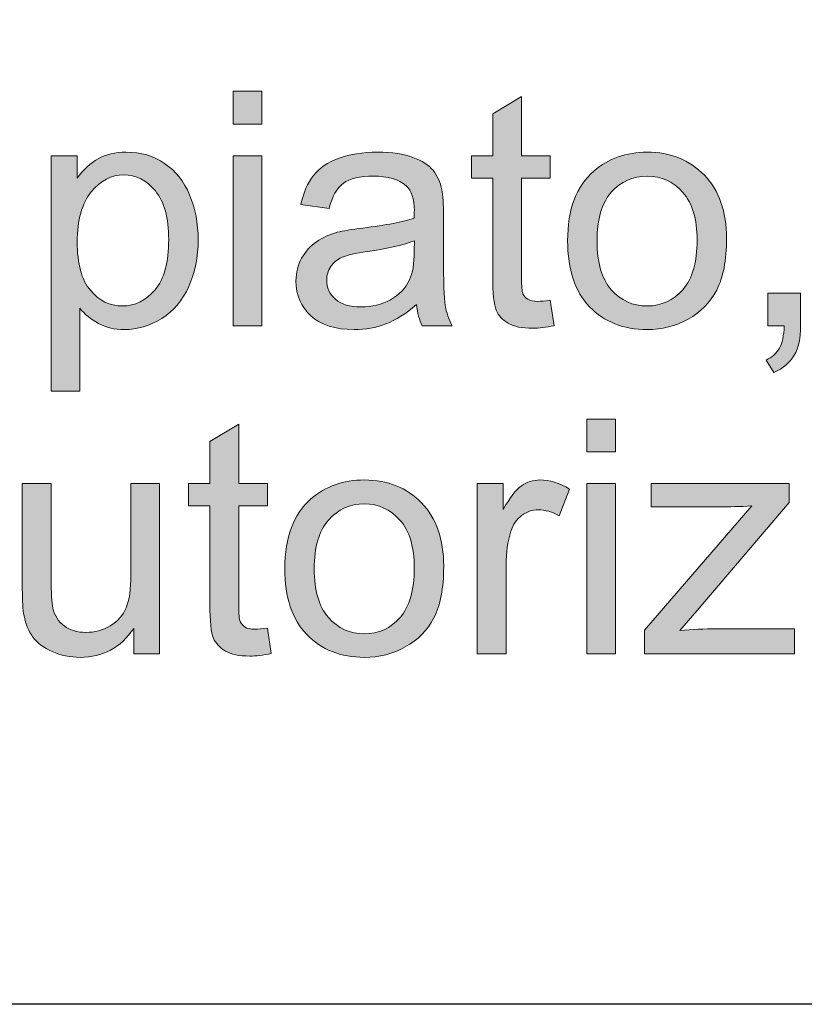
# Model space of a CAD drawing. Units: inches. Extents: x 1 to 29.5, y 1.1 to 20.1.
# Drawn here: x 21.7 to 22.2, y 1.1 to 1.7 of the extents above; entities that cross this region are included whole.
import ezdxf

# ---------------------------------------------------------------- set-up
doc = ezdxf.new("R2010")
doc.units = ezdxf.units.IN
doc.header["$MEASUREMENT"] = 0
doc.layers.add('Livello 1', color=7, linetype='Continuous')

msp = doc.modelspace()

# ---------------------------------------------------------------- hatches: boundary and pattern name
at = {"layer": 'Livello 1', "true_color": 0x1a171b}
h = msp.add_hatch(color=179, dxfattribs=at)
h.paths.add_polyline_path([(21.8237, 1.49045), (21.8237, 1.60032), (21.84226, 1.60032), (21.84226, 1.49045)])
h.paths.add_polyline_path([(21.8237, 1.62085), (21.8237, 1.642), (21.84226, 1.642), (21.84226, 1.62085)])
h = msp.add_hatch(color=179, dxfattribs=at)
edge = h.paths.add_edge_path()
edge.add_spline(control_points=[(22.02844, 1.50706), (22.02844, 1.50706), (22.03099, 1.49062), (22.03099, 1.49062), (22.02575, 1.48952), (22.0211, 1.48897), (22.017, 1.48897), (22.01028, 1.48897), (22.00508, 1.49004), (22.00136, 1.49221), (21.99767, 1.49435), (21.99509, 1.49714), (21.99357, 1.50062), (21.99206, 1.50413), (21.9913, 1.51147), (21.9913, 1.52263), (21.9913, 1.52263), (21.9913, 1.58592), (21.9913, 1.58592), (21.9913, 1.58592), (21.97759, 1.58592), (21.97759, 1.58592), (21.97759, 1.58592), (21.97759, 1.60032), (21.97759, 1.60032), (21.97759, 1.60032), (21.9913, 1.60032), (21.9913, 1.60032), (21.9913, 1.60032), (21.9913, 1.6275), (21.9913, 1.6275), (21.9913, 1.6275), (22.00987, 1.63866), (22.00987, 1.63866), (22.00987, 1.63866), (22.00987, 1.60032), (22.00987, 1.60032), (22.00987, 1.60032), (22.02844, 1.60032), (22.02844, 1.60032), (22.02844, 1.60032), (22.02844, 1.58592), (22.02844, 1.58592), (22.02844, 1.58592), (22.00987, 1.58592), (22.00987, 1.58592), (22.00987, 1.58592), (22.00987, 1.52156), (22.00987, 1.52156), (22.00987, 1.51626), (22.01018, 1.51281), (22.01083, 1.5113), (22.01149, 1.50978), (22.01256, 1.50857), (22.01404, 1.50768), (22.01548, 1.50678), (22.01762, 1.50633), (22.02034, 1.50633), (22.02237, 1.50633), (22.0251, 1.50658), (22.02844, 1.50706)], knot_values=[0, 0, 0, 0, 1, 1, 1, 2, 2, 2, 3, 3, 3, 4, 4, 4, 5, 5, 5, 6, 6, 6, 7, 7, 7, 8, 8, 8, 9, 9, 9, 10, 10, 10, 11, 11, 11, 12, 12, 12, 13, 13, 13, 14, 14, 14, 15, 15, 15, 16, 16, 16, 17, 17, 17, 18, 18, 18, 19, 19, 19, 20, 20, 20, 20], degree=3, periodic=1)
h = msp.add_hatch(color=179, dxfattribs=at)
edge = h.paths.add_edge_path()
edge.add_spline(control_points=[(21.72313, 1.54471), (21.72313, 1.53062), (21.72596, 1.52022), (21.73164, 1.5135), (21.73733, 1.50675), (21.74422, 1.50337), (21.75228, 1.50337), (21.76051, 1.50337), (21.76754, 1.50685), (21.7734, 1.51384), (21.77925, 1.5208), (21.78218, 1.53162), (21.78218, 1.54626), (21.78218, 1.56022), (21.77932, 1.57069), (21.7736, 1.57761), (21.76788, 1.58457), (21.76106, 1.58805), (21.75311, 1.58805), (21.74525, 1.58805), (21.73826, 1.58433), (21.73219, 1.57696), (21.72616, 1.56955), (21.72313, 1.55884), (21.72313, 1.54471)], knot_values=[0, 0, 0, 0, 1, 1, 1, 2, 2, 2, 3, 3, 3, 4, 4, 4, 5, 5, 5, 6, 6, 6, 7, 7, 7, 8, 8, 8, 8], degree=3, periodic=1)
edge = h.paths.add_edge_path()
edge.add_spline(control_points=[(21.70625, 1.44835), (21.70625, 1.44835), (21.70625, 1.60032), (21.70625, 1.60032), (21.70625, 1.60032), (21.72313, 1.60032), (21.72313, 1.60032), (21.72313, 1.60032), (21.72313, 1.58588), (21.72313, 1.58588), (21.72709, 1.59146), (21.73161, 1.59567), (21.7366, 1.59846), (21.7416, 1.60125), (21.7477, 1.60266), (21.75483, 1.60266), (21.76416, 1.60266), (21.7724, 1.60025), (21.77956, 1.59542), (21.78669, 1.5906), (21.7921, 1.58381), (21.79572, 1.57506), (21.79937, 1.56628), (21.8012, 1.55667), (21.8012, 1.54623), (21.8012, 1.535), (21.79917, 1.5249), (21.79517, 1.51595), (21.79114, 1.50695), (21.78532, 1.5001), (21.77767, 1.49531), (21.77002, 1.49052), (21.76196, 1.48814), (21.75352, 1.48814), (21.74735, 1.48814), (21.74181, 1.48945), (21.73691, 1.49204), (21.73199, 1.49466), (21.72796, 1.49796), (21.72479, 1.50192), (21.72479, 1.50192), (21.72479, 1.44835), (21.72479, 1.44835), (21.72479, 1.44835), (21.70625, 1.44835), (21.70625, 1.44835)], knot_values=[0, 0, 0, 0, 1, 1, 1, 2, 2, 2, 3, 3, 3, 4, 4, 4, 5, 5, 5, 6, 6, 6, 7, 7, 7, 8, 8, 8, 9, 9, 9, 10, 10, 10, 11, 11, 11, 12, 12, 12, 13, 13, 13, 14, 14, 14, 15, 15, 15, 15], degree=3, periodic=1)
h = msp.add_hatch(color=179, dxfattribs=at)
edge = h.paths.add_edge_path()
edge.add_spline(control_points=[(21.94073, 1.54551), (21.93397, 1.54275), (21.92384, 1.54044), (21.91034, 1.53851), (21.90269, 1.53741), (21.89728, 1.53617), (21.89411, 1.53479), (21.89094, 1.53345), (21.8885, 1.53141), (21.88677, 1.5288), (21.88505, 1.52614), (21.88416, 1.52322), (21.88416, 1.52001), (21.88416, 1.51509), (21.88605, 1.51095), (21.88981, 1.50768), (21.89356, 1.50437), (21.89904, 1.50275), (21.90627, 1.50275), (21.91341, 1.50275), (21.91978, 1.5043), (21.92536, 1.5074), (21.93094, 1.51054), (21.93501, 1.51481), (21.93762, 1.52022), (21.93962, 1.52439), (21.94062, 1.53055), (21.94062, 1.53872), (21.94062, 1.53872), (21.94073, 1.54551), (21.94073, 1.54551)], knot_values=[0, 0, 0, 0, 1, 1, 1, 2, 2, 2, 3, 3, 3, 4, 4, 4, 5, 5, 5, 6, 6, 6, 7, 7, 7, 8, 8, 8, 9, 9, 9, 10, 10, 10, 10], degree=3, periodic=1)
edge = h.paths.add_edge_path()
edge.add_spline(control_points=[(21.94221, 1.50423), (21.93528, 1.49834), (21.92867, 1.49421), (21.92229, 1.49176), (21.91592, 1.48935), (21.9091, 1.48814), (21.9018, 1.48814), (21.88977, 1.48814), (21.8805, 1.49107), (21.87403, 1.49696), (21.86759, 1.50282), (21.86435, 1.51033), (21.86435, 1.51949), (21.86435, 1.52483), (21.86555, 1.52973), (21.868, 1.53417), (21.87045, 1.53862), (21.87365, 1.54216), (21.87761, 1.54485), (21.88157, 1.54754), (21.88602, 1.54954), (21.89098, 1.55091), (21.89463, 1.55188), (21.90014, 1.55281), (21.90748, 1.5537), (21.9225, 1.5555), (21.93352, 1.55763), (21.94062, 1.56011), (21.94069, 1.56263), (21.94073, 1.56425), (21.94073, 1.56494), (21.94073, 1.57248), (21.93897, 1.57782), (21.93545, 1.58092), (21.9307, 1.58509), (21.92364, 1.58719), (21.91427, 1.58719), (21.90552, 1.58719), (21.89907, 1.58564), (21.89491, 1.58257), (21.89074, 1.57951), (21.88767, 1.57407), (21.88567, 1.56624), (21.88567, 1.56624), (21.86752, 1.56879), (21.86752, 1.56879), (21.86917, 1.57658), (21.87189, 1.58288), (21.87568, 1.58767), (21.87947, 1.59246), (21.88495, 1.59618), (21.89211, 1.59877), (21.89928, 1.60135), (21.90758, 1.60266), (21.91702, 1.60266), (21.92639, 1.60266), (21.93401, 1.60156), (21.93986, 1.59932), (21.94572, 1.59711), (21.95003, 1.59436), (21.95278, 1.59098), (21.95554, 1.58764), (21.95747, 1.5834), (21.95857, 1.5783), (21.95919, 1.57513), (21.9595, 1.56941), (21.9595, 1.56118), (21.9595, 1.56118), (21.9595, 1.53648), (21.9595, 1.53648), (21.9595, 1.51925), (21.95988, 1.50833), (21.96064, 1.50372), (21.96143, 1.4991), (21.96295, 1.49469), (21.96519, 1.49045), (21.96519, 1.49045), (21.94579, 1.49045), (21.94579, 1.49045), (21.94393, 1.49438), (21.94272, 1.49896), (21.94221, 1.50423)], knot_values=[0, 0, 0, 0, 1, 1, 1, 2, 2, 2, 3, 3, 3, 4, 4, 4, 5, 5, 5, 6, 6, 6, 7, 7, 7, 8, 8, 8, 9, 9, 9, 10, 10, 10, 11, 11, 11, 12, 12, 12, 13, 13, 13, 14, 14, 14, 15, 15, 15, 16, 16, 16, 17, 17, 17, 18, 18, 18, 19, 19, 19, 20, 20, 20, 21, 21, 21, 22, 22, 22, 23, 23, 23, 24, 24, 24, 25, 25, 25, 26, 26, 26, 27, 27, 27, 27], degree=3, periodic=1)
h = msp.add_hatch(color=179, dxfattribs=at)
edge = h.paths.add_edge_path()
edge.add_spline(control_points=[(22.05865, 1.54533), (22.05865, 1.53131), (22.06172, 1.5208), (22.06785, 1.51384), (22.07398, 1.50685), (22.0817, 1.50337), (22.091, 1.50337), (22.10023, 1.50337), (22.10788, 1.50689), (22.11401, 1.51388), (22.12015, 1.52091), (22.12321, 1.53159), (22.12321, 1.54595), (22.12321, 1.55949), (22.12015, 1.56976), (22.11398, 1.57672), (22.10781, 1.58371), (22.10016, 1.58719), (22.091, 1.58719), (22.0817, 1.58719), (22.07398, 1.58371), (22.06785, 1.57679), (22.06172, 1.56983), (22.05865, 1.55935), (22.05865, 1.54533)], knot_values=[0, 0, 0, 0, 1, 1, 1, 2, 2, 2, 3, 3, 3, 4, 4, 4, 5, 5, 5, 6, 6, 6, 7, 7, 7, 8, 8, 8, 8], degree=3, periodic=1)
edge = h.paths.add_edge_path()
edge.add_spline(control_points=[(22.03967, 1.5454), (22.03967, 1.56569), (22.04532, 1.58071), (22.05655, 1.59046), (22.06599, 1.59859), (22.07746, 1.60266), (22.091, 1.60266), (22.10602, 1.60266), (22.11835, 1.5977), (22.1279, 1.58785), (22.13744, 1.57799), (22.14219, 1.56435), (22.14219, 1.54692), (22.14219, 1.53283), (22.14009, 1.52173), (22.13586, 1.51367), (22.13165, 1.50558), (22.12552, 1.49931), (22.11742, 1.49483), (22.10936, 1.49038), (22.10054, 1.48814), (22.091, 1.48814), (22.07567, 1.48814), (22.0633, 1.49304), (22.05383, 1.50289), (22.04439, 1.51271), (22.03967, 1.5269), (22.03967, 1.5454)], knot_values=[0, 0, 0, 0, 1, 1, 1, 2, 2, 2, 3, 3, 3, 4, 4, 4, 5, 5, 5, 6, 6, 6, 7, 7, 7, 8, 8, 8, 9, 9, 9, 9], degree=3, periodic=1)
h = msp.add_hatch(color=179, dxfattribs=at)
edge = h.paths.add_edge_path()
edge.add_spline(control_points=[(22.16893, 1.49045), (22.16893, 1.49045), (22.16893, 1.51164), (22.16893, 1.51164), (22.16893, 1.51164), (22.19005, 1.51164), (22.19005, 1.51164), (22.19005, 1.51164), (22.19005, 1.49045), (22.19005, 1.49045), (22.19005, 1.48267), (22.18867, 1.47636), (22.18591, 1.47154), (22.18312, 1.46675), (22.17875, 1.46303), (22.17275, 1.46041), (22.17275, 1.46041), (22.16769, 1.46844), (22.16769, 1.46844), (22.17162, 1.47016), (22.17451, 1.47271), (22.17637, 1.47605), (22.1782, 1.47939), (22.17923, 1.48418), (22.17944, 1.49045), (22.17944, 1.49045), (22.16893, 1.49045), (22.16893, 1.49045)], knot_values=[0, 0, 0, 0, 1, 1, 1, 2, 2, 2, 3, 3, 3, 4, 4, 4, 5, 5, 5, 6, 6, 6, 7, 7, 7, 8, 8, 8, 9, 9, 9, 9], degree=3, periodic=1)
h = msp.add_hatch(color=179, dxfattribs=at)
edge = h.paths.add_edge_path()
edge.add_spline(control_points=[(21.84592, 1.29539), (21.84592, 1.29539), (21.84843, 1.27896), (21.84843, 1.27896), (21.84323, 1.27786), (21.83858, 1.2773), (21.83448, 1.2773), (21.82773, 1.2773), (21.82256, 1.27837), (21.81884, 1.28054), (21.81515, 1.28268), (21.81253, 1.28547), (21.81102, 1.28895), (21.80954, 1.29246), (21.80878, 1.2998), (21.80878, 1.31096), (21.80878, 1.31096), (21.80878, 1.37425), (21.80878, 1.37425), (21.80878, 1.37425), (21.79507, 1.37425), (21.79507, 1.37425), (21.79507, 1.37425), (21.79507, 1.38865), (21.79507, 1.38865), (21.79507, 1.38865), (21.80878, 1.38865), (21.80878, 1.38865), (21.80878, 1.38865), (21.80878, 1.41583), (21.80878, 1.41583), (21.80878, 1.41583), (21.82735, 1.42699), (21.82735, 1.42699), (21.82735, 1.42699), (21.82735, 1.38865), (21.82735, 1.38865), (21.82735, 1.38865), (21.84592, 1.38865), (21.84592, 1.38865), (21.84592, 1.38865), (21.84592, 1.37425), (21.84592, 1.37425), (21.84592, 1.37425), (21.82735, 1.37425), (21.82735, 1.37425), (21.82735, 1.37425), (21.82735, 1.3099), (21.82735, 1.3099), (21.82735, 1.30459), (21.82766, 1.30114), (21.82831, 1.29963), (21.82897, 1.29811), (21.83, 1.29691), (21.83148, 1.29601), (21.83296, 1.29512), (21.83506, 1.29467), (21.83779, 1.29467), (21.83985, 1.29467), (21.84254, 1.29491), (21.84592, 1.29539)], knot_values=[0, 0, 0, 0, 1, 1, 1, 2, 2, 2, 3, 3, 3, 4, 4, 4, 5, 5, 5, 6, 6, 6, 7, 7, 7, 8, 8, 8, 9, 9, 9, 10, 10, 10, 11, 11, 11, 12, 12, 12, 13, 13, 13, 14, 14, 14, 15, 15, 15, 16, 16, 16, 17, 17, 17, 18, 18, 18, 19, 19, 19, 20, 20, 20, 20], degree=3, periodic=1)
h = msp.add_hatch(color=179, dxfattribs=at)
h.paths.add_polyline_path([(22.05207, 1.27879), (22.05207, 1.38865), (22.07064, 1.38865), (22.07064, 1.27879)])
h.paths.add_polyline_path([(22.05207, 1.40918), (22.05207, 1.43034), (22.07064, 1.43034), (22.07064, 1.40918)])
h = msp.add_hatch(color=179, dxfattribs=at)
edge = h.paths.add_edge_path()
edge.add_spline(control_points=[(21.75965, 1.27879), (21.75965, 1.27879), (21.75965, 1.29515), (21.75965, 1.29515), (21.75118, 1.28268), (21.7396, 1.27648), (21.72503, 1.27648), (21.71859, 1.27648), (21.71256, 1.27772), (21.70698, 1.2802), (21.70139, 1.28268), (21.69726, 1.28578), (21.69454, 1.28953), (21.69185, 1.29329), (21.68992, 1.29787), (21.68882, 1.30331), (21.68806, 1.30697), (21.68772, 1.31275), (21.68772, 1.32068), (21.68772, 1.32068), (21.68772, 1.38865), (21.68772, 1.38865), (21.68772, 1.38865), (21.70629, 1.38865), (21.70629, 1.38865), (21.70629, 1.38865), (21.70629, 1.32784), (21.70629, 1.32784), (21.70629, 1.31816), (21.70667, 1.31162), (21.70742, 1.30824), (21.70856, 1.30335), (21.71104, 1.29953), (21.7148, 1.29673), (21.71859, 1.29394), (21.72324, 1.29257), (21.72878, 1.29257), (21.73433, 1.29257), (21.73953, 1.29398), (21.74439, 1.29684), (21.74925, 1.2997), (21.75269, 1.30359), (21.75472, 1.30852), (21.75676, 1.31341), (21.75776, 1.32057), (21.75776, 1.32991), (21.75776, 1.32991), (21.75776, 1.38865), (21.75776, 1.38865), (21.75776, 1.38865), (21.77633, 1.38865), (21.77633, 1.38865), (21.77633, 1.38865), (21.77633, 1.27879), (21.77633, 1.27879), (21.77633, 1.27879), (21.75965, 1.27879), (21.75965, 1.27879)], knot_values=[0, 0, 0, 0, 1, 1, 1, 2, 2, 2, 3, 3, 3, 4, 4, 4, 5, 5, 5, 6, 6, 6, 7, 7, 7, 8, 8, 8, 9, 9, 9, 10, 10, 10, 11, 11, 11, 12, 12, 12, 13, 13, 13, 14, 14, 14, 15, 15, 15, 16, 16, 16, 17, 17, 17, 18, 18, 18, 19, 19, 19, 19], degree=3, periodic=1)
h = msp.add_hatch(color=179, dxfattribs=at)
edge = h.paths.add_edge_path()
edge.add_spline(control_points=[(21.87613, 1.33367), (21.87613, 1.31964), (21.8792, 1.30914), (21.88533, 1.30218), (21.89146, 1.29518), (21.89918, 1.2917), (21.90848, 1.2917), (21.91771, 1.2917), (21.92536, 1.29522), (21.93149, 1.30221), (21.93762, 1.30924), (21.94069, 1.31992), (21.94069, 1.33429), (21.94069, 1.34783), (21.93762, 1.35809), (21.93146, 1.36505), (21.92529, 1.37204), (21.91764, 1.37552), (21.90848, 1.37552), (21.89918, 1.37552), (21.89146, 1.37204), (21.88533, 1.36512), (21.8792, 1.35816), (21.87613, 1.34769), (21.87613, 1.33367)], knot_values=[0, 0, 0, 0, 1, 1, 1, 2, 2, 2, 3, 3, 3, 4, 4, 4, 5, 5, 5, 6, 6, 6, 7, 7, 7, 8, 8, 8, 8], degree=3, periodic=1)
edge = h.paths.add_edge_path()
edge.add_spline(control_points=[(21.85715, 1.33374), (21.85715, 1.35403), (21.8628, 1.36905), (21.87403, 1.3788), (21.88347, 1.38693), (21.89494, 1.39099), (21.90848, 1.39099), (21.9235, 1.39099), (21.93583, 1.38603), (21.94538, 1.37618), (21.95492, 1.36633), (21.95967, 1.35268), (21.95967, 1.33525), (21.95967, 1.32116), (21.95757, 1.31007), (21.95333, 1.30201), (21.94913, 1.29391), (21.94296, 1.28764), (21.9349, 1.28316), (21.92684, 1.27872), (21.91802, 1.27648), (21.90848, 1.27648), (21.89315, 1.27648), (21.88078, 1.28137), (21.87131, 1.29122), (21.86187, 1.30104), (21.85715, 1.31523), (21.85715, 1.33374)], knot_values=[0, 0, 0, 0, 1, 1, 1, 2, 2, 2, 3, 3, 3, 4, 4, 4, 5, 5, 5, 6, 6, 6, 7, 7, 7, 8, 8, 8, 9, 9, 9, 9], degree=3, periodic=1)
h = msp.add_hatch(color=179, dxfattribs=at)
edge = h.paths.add_edge_path()
edge.add_spline(control_points=[(21.98138, 1.27879), (21.98138, 1.27879), (21.98138, 1.38865), (21.98138, 1.38865), (21.98138, 1.38865), (21.99805, 1.38865), (21.99805, 1.38865), (21.99805, 1.38865), (21.99805, 1.37184), (21.99805, 1.37184), (22.00232, 1.37962), (22.00625, 1.38476), (22.00983, 1.38724), (22.01349, 1.38975), (22.01745, 1.39099), (22.02179, 1.39099), (22.02802, 1.39099), (22.0344, 1.38903), (22.04087, 1.3851), (22.04087, 1.3851), (22.03426, 1.36791), (22.03426, 1.36791), (22.02975, 1.37046), (22.02523, 1.3717), (22.02075, 1.3717), (22.01672, 1.3717), (22.01311, 1.37049), (22.0099, 1.36805), (22.0067, 1.3656), (22.00439, 1.36223), (22.00301, 1.35789), (22.00098, 1.35127), (21.99995, 1.34404), (21.99995, 1.33622), (21.99995, 1.33622), (21.99995, 1.27879), (21.99995, 1.27879), (21.99995, 1.27879), (21.98138, 1.27879), (21.98138, 1.27879)], knot_values=[0, 0, 0, 0, 1, 1, 1, 2, 2, 2, 3, 3, 3, 4, 4, 4, 5, 5, 5, 6, 6, 6, 7, 7, 7, 8, 8, 8, 9, 9, 9, 10, 10, 10, 11, 11, 11, 12, 12, 12, 13, 13, 13, 13], degree=3, periodic=1)
h = msp.add_hatch(color=179, dxfattribs=at)
edge = h.paths.add_edge_path()
edge.add_spline(control_points=[(22.08924, 1.27879), (22.08924, 1.27879), (22.08924, 1.29394), (22.08924, 1.29394), (22.08924, 1.29394), (22.15859, 1.37425), (22.15859, 1.37425), (22.15074, 1.37384), (22.14381, 1.37363), (22.13778, 1.37363), (22.13778, 1.37363), (22.09348, 1.37363), (22.09348, 1.37363), (22.09348, 1.37363), (22.09348, 1.38865), (22.09348, 1.38865), (22.09348, 1.38865), (22.18271, 1.38865), (22.18271, 1.38865), (22.18271, 1.38865), (22.18271, 1.37642), (22.18271, 1.37642), (22.18271, 1.37642), (22.12335, 1.30676), (22.12335, 1.30676), (22.12335, 1.30676), (22.11202, 1.29384), (22.11202, 1.29384), (22.12032, 1.29453), (22.12814, 1.29487), (22.13544, 1.29487), (22.13544, 1.29487), (22.18609, 1.29487), (22.18609, 1.29487), (22.18609, 1.29487), (22.18609, 1.27879), (22.18609, 1.27879), (22.18609, 1.27879), (22.08924, 1.27879), (22.08924, 1.27879)], knot_values=[0, 0, 0, 0, 1, 1, 1, 2, 2, 2, 3, 3, 3, 4, 4, 4, 5, 5, 5, 6, 6, 6, 7, 7, 7, 8, 8, 8, 9, 9, 9, 10, 10, 10, 11, 11, 11, 12, 12, 12, 13, 13, 13, 13], degree=3, periodic=1)

# ---------------------------------------------------------------- linework, layer by layer
at = {"layer": 'Livello 1', "lineweight": 0}
for points in [[(0.96981, 20.05283), (28.66983, 20.05283), (28.66983, 1.05282), (0.96981, 1.05282), (0.96981, 20.05283)], [(21.8237, 1.62085), (21.8237, 1.642), (21.84226, 1.642), (21.84226, 1.62085), (21.8237, 1.62085)], [(21.8237, 1.49045), (21.8237, 1.60032), (21.84226, 1.60032), (21.84226, 1.49045), (21.8237, 1.49045)], [(22.05207, 1.40918), (22.05207, 1.43034), (22.07064, 1.43034), (22.07064, 1.40918), (22.05207, 1.40918)], [(22.05207, 1.27879), (22.05207, 1.38865), (22.07064, 1.38865), (22.07064, 1.27879), (22.05207, 1.27879)]]:
    msp.add_lwpolyline(points, dxfattribs=at)
at = {"layer": 'Livello 1', "color": 179, "lineweight": 9, "true_color": 0x1a171b}
msp.add_lwpolyline([(18.06995, 3.55035), (28.66983, 3.55035), (28.66983, 1.05244), (18.06995, 1.05244), (18.06995, 3.55035)], dxfattribs=at)
at = {"layer": 'Livello 1', "lineweight": 0}
for points, knots in [([(22.02844, 1.50706), (22.02844, 1.50706), (22.03099, 1.49062), (22.03099, 1.49062), (22.02575, 1.48952), (22.0211, 1.48897), (22.017, 1.48897), (22.01028, 1.48897), (22.00508, 1.49004), (22.00136, 1.49221), (21.99767, 1.49435), (21.99509, 1.49714), (21.99357, 1.50062), (21.99206, 1.50413), (21.9913, 1.51147), (21.9913, 1.52263), (21.9913, 1.52263), (21.9913, 1.58592), (21.9913, 1.58592), (21.9913, 1.58592), (21.97759, 1.58592), (21.97759, 1.58592), (21.97759, 1.58592), (21.97759, 1.60032), (21.97759, 1.60032), (21.97759, 1.60032), (21.9913, 1.60032), (21.9913, 1.60032), (21.9913, 1.60032), (21.9913, 1.6275), (21.9913, 1.6275), (21.9913, 1.6275), (22.00987, 1.63866), (22.00987, 1.63866), (22.00987, 1.63866), (22.00987, 1.60032), (22.00987, 1.60032), (22.00987, 1.60032), (22.02844, 1.60032), (22.02844, 1.60032), (22.02844, 1.60032), (22.02844, 1.58592), (22.02844, 1.58592), (22.02844, 1.58592), (22.00987, 1.58592), (22.00987, 1.58592), (22.00987, 1.58592), (22.00987, 1.52156), (22.00987, 1.52156), (22.00987, 1.51626), (22.01018, 1.51281), (22.01083, 1.5113), (22.01149, 1.50978), (22.01256, 1.50857), (22.01404, 1.50768), (22.01548, 1.50678), (22.01762, 1.50633), (22.02034, 1.50633), (22.02237, 1.50633), (22.0251, 1.50658), (22.02844, 1.50706)], [0, 0, 0, 0, 1, 1, 1, 2, 2, 2, 3, 3, 3, 4, 4, 4, 5, 5, 5, 6, 6, 6, 7, 7, 7, 8, 8, 8, 9, 9, 9, 10, 10, 10, 11, 11, 11, 12, 12, 12, 13, 13, 13, 14, 14, 14, 15, 15, 15, 16, 16, 16, 17, 17, 17, 18, 18, 18, 19, 19, 19, 20, 20, 20, 20]), ([(21.70625, 1.44835), (21.70625, 1.44835), (21.70625, 1.60032), (21.70625, 1.60032), (21.70625, 1.60032), (21.72313, 1.60032), (21.72313, 1.60032), (21.72313, 1.60032), (21.72313, 1.58588), (21.72313, 1.58588), (21.72709, 1.59146), (21.73161, 1.59567), (21.7366, 1.59846), (21.7416, 1.60125), (21.7477, 1.60266), (21.75483, 1.60266), (21.76416, 1.60266), (21.7724, 1.60025), (21.77956, 1.59542), (21.78669, 1.5906), (21.7921, 1.58381), (21.79572, 1.57506), (21.79937, 1.56628), (21.8012, 1.55667), (21.8012, 1.54623), (21.8012, 1.535), (21.79917, 1.5249), (21.79517, 1.51595), (21.79114, 1.50695), (21.78532, 1.5001), (21.77767, 1.49531), (21.77002, 1.49052), (21.76196, 1.48814), (21.75352, 1.48814), (21.74735, 1.48814), (21.74181, 1.48945), (21.73691, 1.49204), (21.73199, 1.49466), (21.72796, 1.49796), (21.72479, 1.50192), (21.72479, 1.50192), (21.72479, 1.44835), (21.72479, 1.44835), (21.72479, 1.44835), (21.70625, 1.44835), (21.70625, 1.44835)], [0, 0, 0, 0, 1, 1, 1, 2, 2, 2, 3, 3, 3, 4, 4, 4, 5, 5, 5, 6, 6, 6, 7, 7, 7, 8, 8, 8, 9, 9, 9, 10, 10, 10, 11, 11, 11, 12, 12, 12, 13, 13, 13, 14, 14, 14, 15, 15, 15, 15]), ([(21.94221, 1.50423), (21.93528, 1.49834), (21.92867, 1.49421), (21.92229, 1.49176), (21.91592, 1.48935), (21.9091, 1.48814), (21.9018, 1.48814), (21.88977, 1.48814), (21.8805, 1.49107), (21.87403, 1.49696), (21.86759, 1.50282), (21.86435, 1.51033), (21.86435, 1.51949), (21.86435, 1.52483), (21.86555, 1.52973), (21.868, 1.53417), (21.87045, 1.53862), (21.87365, 1.54216), (21.87761, 1.54485), (21.88157, 1.54754), (21.88602, 1.54954), (21.89098, 1.55091), (21.89463, 1.55188), (21.90014, 1.55281), (21.90748, 1.5537), (21.9225, 1.5555), (21.93352, 1.55763), (21.94062, 1.56011), (21.94069, 1.56263), (21.94073, 1.56425), (21.94073, 1.56494), (21.94073, 1.57248), (21.93897, 1.57782), (21.93545, 1.58092), (21.9307, 1.58509), (21.92364, 1.58719), (21.91427, 1.58719), (21.90552, 1.58719), (21.89907, 1.58564), (21.89491, 1.58257), (21.89074, 1.57951), (21.88767, 1.57407), (21.88567, 1.56624), (21.88567, 1.56624), (21.86752, 1.56879), (21.86752, 1.56879), (21.86917, 1.57658), (21.87189, 1.58288), (21.87568, 1.58767), (21.87947, 1.59246), (21.88495, 1.59618), (21.89211, 1.59877), (21.89928, 1.60135), (21.90758, 1.60266), (21.91702, 1.60266), (21.92639, 1.60266), (21.93401, 1.60156), (21.93986, 1.59932), (21.94572, 1.59711), (21.95003, 1.59436), (21.95278, 1.59098), (21.95554, 1.58764), (21.95747, 1.5834), (21.95857, 1.5783), (21.95919, 1.57513), (21.9595, 1.56941), (21.9595, 1.56118), (21.9595, 1.56118), (21.9595, 1.53648), (21.9595, 1.53648), (21.9595, 1.51925), (21.95988, 1.50833), (21.96064, 1.50372), (21.96143, 1.4991), (21.96295, 1.49469), (21.96519, 1.49045), (21.96519, 1.49045), (21.94579, 1.49045), (21.94579, 1.49045), (21.94393, 1.49438), (21.94272, 1.49896), (21.94221, 1.50423)], [0, 0, 0, 0, 1, 1, 1, 2, 2, 2, 3, 3, 3, 4, 4, 4, 5, 5, 5, 6, 6, 6, 7, 7, 7, 8, 8, 8, 9, 9, 9, 10, 10, 10, 11, 11, 11, 12, 12, 12, 13, 13, 13, 14, 14, 14, 15, 15, 15, 16, 16, 16, 17, 17, 17, 18, 18, 18, 19, 19, 19, 20, 20, 20, 21, 21, 21, 22, 22, 22, 23, 23, 23, 24, 24, 24, 25, 25, 25, 26, 26, 26, 27, 27, 27, 27]), ([(22.03967, 1.5454), (22.03967, 1.56569), (22.04532, 1.58071), (22.05655, 1.59046), (22.06599, 1.59859), (22.07746, 1.60266), (22.091, 1.60266), (22.10602, 1.60266), (22.11835, 1.5977), (22.1279, 1.58785), (22.13744, 1.57799), (22.14219, 1.56435), (22.14219, 1.54692), (22.14219, 1.53283), (22.14009, 1.52173), (22.13586, 1.51367), (22.13165, 1.50558), (22.12552, 1.49931), (22.11742, 1.49483), (22.10936, 1.49038), (22.10054, 1.48814), (22.091, 1.48814), (22.07567, 1.48814), (22.0633, 1.49304), (22.05383, 1.50289), (22.04439, 1.51271), (22.03967, 1.5269), (22.03967, 1.5454)], [0, 0, 0, 0, 1, 1, 1, 2, 2, 2, 3, 3, 3, 4, 4, 4, 5, 5, 5, 6, 6, 6, 7, 7, 7, 8, 8, 8, 9, 9, 9, 9]), ([(21.72313, 1.54471), (21.72313, 1.53062), (21.72596, 1.52022), (21.73164, 1.5135), (21.73733, 1.50675), (21.74422, 1.50337), (21.75228, 1.50337), (21.76051, 1.50337), (21.76754, 1.50685), (21.7734, 1.51384), (21.77925, 1.5208), (21.78218, 1.53162), (21.78218, 1.54626), (21.78218, 1.56022), (21.77932, 1.57069), (21.7736, 1.57761), (21.76788, 1.58457), (21.76106, 1.58805), (21.75311, 1.58805), (21.74525, 1.58805), (21.73826, 1.58433), (21.73219, 1.57696), (21.72616, 1.56955), (21.72313, 1.55884), (21.72313, 1.54471)], [0, 0, 0, 0, 1, 1, 1, 2, 2, 2, 3, 3, 3, 4, 4, 4, 5, 5, 5, 6, 6, 6, 7, 7, 7, 8, 8, 8, 8]), ([(22.05865, 1.54533), (22.05865, 1.53131), (22.06172, 1.5208), (22.06785, 1.51384), (22.07398, 1.50685), (22.0817, 1.50337), (22.091, 1.50337), (22.10023, 1.50337), (22.10788, 1.50689), (22.11401, 1.51388), (22.12015, 1.52091), (22.12321, 1.53159), (22.12321, 1.54595), (22.12321, 1.55949), (22.12015, 1.56976), (22.11398, 1.57672), (22.10781, 1.58371), (22.10016, 1.58719), (22.091, 1.58719), (22.0817, 1.58719), (22.07398, 1.58371), (22.06785, 1.57679), (22.06172, 1.56983), (22.05865, 1.55935), (22.05865, 1.54533)], [0, 0, 0, 0, 1, 1, 1, 2, 2, 2, 3, 3, 3, 4, 4, 4, 5, 5, 5, 6, 6, 6, 7, 7, 7, 8, 8, 8, 8]), ([(21.94073, 1.54551), (21.93397, 1.54275), (21.92384, 1.54044), (21.91034, 1.53851), (21.90269, 1.53741), (21.89728, 1.53617), (21.89411, 1.53479), (21.89094, 1.53345), (21.8885, 1.53141), (21.88677, 1.5288), (21.88505, 1.52614), (21.88416, 1.52322), (21.88416, 1.52001), (21.88416, 1.51509), (21.88605, 1.51095), (21.88981, 1.50768), (21.89356, 1.50437), (21.89904, 1.50275), (21.90627, 1.50275), (21.91341, 1.50275), (21.91978, 1.5043), (21.92536, 1.5074), (21.93094, 1.51054), (21.93501, 1.51481), (21.93762, 1.52022), (21.93962, 1.52439), (21.94062, 1.53055), (21.94062, 1.53872), (21.94062, 1.53872), (21.94073, 1.54551), (21.94073, 1.54551)], [0, 0, 0, 0, 1, 1, 1, 2, 2, 2, 3, 3, 3, 4, 4, 4, 5, 5, 5, 6, 6, 6, 7, 7, 7, 8, 8, 8, 9, 9, 9, 10, 10, 10, 10]), ([(22.16893, 1.49045), (22.16893, 1.49045), (22.16893, 1.51164), (22.16893, 1.51164), (22.16893, 1.51164), (22.19005, 1.51164), (22.19005, 1.51164), (22.19005, 1.51164), (22.19005, 1.49045), (22.19005, 1.49045), (22.19005, 1.48267), (22.18867, 1.47636), (22.18591, 1.47154), (22.18312, 1.46675), (22.17875, 1.46303), (22.17275, 1.46041), (22.17275, 1.46041), (22.16769, 1.46844), (22.16769, 1.46844), (22.17162, 1.47016), (22.17451, 1.47271), (22.17637, 1.47605), (22.1782, 1.47939), (22.17923, 1.48418), (22.17944, 1.49045), (22.17944, 1.49045), (22.16893, 1.49045), (22.16893, 1.49045)], [0, 0, 0, 0, 1, 1, 1, 2, 2, 2, 3, 3, 3, 4, 4, 4, 5, 5, 5, 6, 6, 6, 7, 7, 7, 8, 8, 8, 9, 9, 9, 9]), ([(21.84592, 1.29539), (21.84592, 1.29539), (21.84843, 1.27896), (21.84843, 1.27896), (21.84323, 1.27786), (21.83858, 1.2773), (21.83448, 1.2773), (21.82773, 1.2773), (21.82256, 1.27837), (21.81884, 1.28054), (21.81515, 1.28268), (21.81253, 1.28547), (21.81102, 1.28895), (21.80954, 1.29246), (21.80878, 1.2998), (21.80878, 1.31096), (21.80878, 1.31096), (21.80878, 1.37425), (21.80878, 1.37425), (21.80878, 1.37425), (21.79507, 1.37425), (21.79507, 1.37425), (21.79507, 1.37425), (21.79507, 1.38865), (21.79507, 1.38865), (21.79507, 1.38865), (21.80878, 1.38865), (21.80878, 1.38865), (21.80878, 1.38865), (21.80878, 1.41583), (21.80878, 1.41583), (21.80878, 1.41583), (21.82735, 1.42699), (21.82735, 1.42699), (21.82735, 1.42699), (21.82735, 1.38865), (21.82735, 1.38865), (21.82735, 1.38865), (21.84592, 1.38865), (21.84592, 1.38865), (21.84592, 1.38865), (21.84592, 1.37425), (21.84592, 1.37425), (21.84592, 1.37425), (21.82735, 1.37425), (21.82735, 1.37425), (21.82735, 1.37425), (21.82735, 1.3099), (21.82735, 1.3099), (21.82735, 1.30459), (21.82766, 1.30114), (21.82831, 1.29963), (21.82897, 1.29811), (21.83, 1.29691), (21.83148, 1.29601), (21.83296, 1.29512), (21.83506, 1.29467), (21.83779, 1.29467), (21.83985, 1.29467), (21.84254, 1.29491), (21.84592, 1.29539)], [0, 0, 0, 0, 1, 1, 1, 2, 2, 2, 3, 3, 3, 4, 4, 4, 5, 5, 5, 6, 6, 6, 7, 7, 7, 8, 8, 8, 9, 9, 9, 10, 10, 10, 11, 11, 11, 12, 12, 12, 13, 13, 13, 14, 14, 14, 15, 15, 15, 16, 16, 16, 17, 17, 17, 18, 18, 18, 19, 19, 19, 20, 20, 20, 20]), ([(21.75965, 1.27879), (21.75965, 1.27879), (21.75965, 1.29515), (21.75965, 1.29515), (21.75118, 1.28268), (21.7396, 1.27648), (21.72503, 1.27648), (21.71859, 1.27648), (21.71256, 1.27772), (21.70698, 1.2802), (21.70139, 1.28268), (21.69726, 1.28578), (21.69454, 1.28953), (21.69185, 1.29329), (21.68992, 1.29787), (21.68882, 1.30331), (21.68806, 1.30697), (21.68772, 1.31275), (21.68772, 1.32068), (21.68772, 1.32068), (21.68772, 1.38865), (21.68772, 1.38865), (21.68772, 1.38865), (21.70629, 1.38865), (21.70629, 1.38865), (21.70629, 1.38865), (21.70629, 1.32784), (21.70629, 1.32784), (21.70629, 1.31816), (21.70667, 1.31162), (21.70742, 1.30824), (21.70856, 1.30335), (21.71104, 1.29953), (21.7148, 1.29673), (21.71859, 1.29394), (21.72324, 1.29257), (21.72878, 1.29257), (21.73433, 1.29257), (21.73953, 1.29398), (21.74439, 1.29684), (21.74925, 1.2997), (21.75269, 1.30359), (21.75472, 1.30852), (21.75676, 1.31341), (21.75776, 1.32057), (21.75776, 1.32991), (21.75776, 1.32991), (21.75776, 1.38865), (21.75776, 1.38865), (21.75776, 1.38865), (21.77633, 1.38865), (21.77633, 1.38865), (21.77633, 1.38865), (21.77633, 1.27879), (21.77633, 1.27879), (21.77633, 1.27879), (21.75965, 1.27879), (21.75965, 1.27879)], [0, 0, 0, 0, 1, 1, 1, 2, 2, 2, 3, 3, 3, 4, 4, 4, 5, 5, 5, 6, 6, 6, 7, 7, 7, 8, 8, 8, 9, 9, 9, 10, 10, 10, 11, 11, 11, 12, 12, 12, 13, 13, 13, 14, 14, 14, 15, 15, 15, 16, 16, 16, 17, 17, 17, 18, 18, 18, 19, 19, 19, 19]), ([(21.85715, 1.33374), (21.85715, 1.35403), (21.8628, 1.36905), (21.87403, 1.3788), (21.88347, 1.38693), (21.89494, 1.39099), (21.90848, 1.39099), (21.9235, 1.39099), (21.93583, 1.38603), (21.94538, 1.37618), (21.95492, 1.36633), (21.95967, 1.35268), (21.95967, 1.33525), (21.95967, 1.32116), (21.95757, 1.31007), (21.95333, 1.30201), (21.94913, 1.29391), (21.94296, 1.28764), (21.9349, 1.28316), (21.92684, 1.27872), (21.91802, 1.27648), (21.90848, 1.27648), (21.89315, 1.27648), (21.88078, 1.28137), (21.87131, 1.29122), (21.86187, 1.30104), (21.85715, 1.31523), (21.85715, 1.33374)], [0, 0, 0, 0, 1, 1, 1, 2, 2, 2, 3, 3, 3, 4, 4, 4, 5, 5, 5, 6, 6, 6, 7, 7, 7, 8, 8, 8, 9, 9, 9, 9]), ([(21.98138, 1.27879), (21.98138, 1.27879), (21.98138, 1.38865), (21.98138, 1.38865), (21.98138, 1.38865), (21.99805, 1.38865), (21.99805, 1.38865), (21.99805, 1.38865), (21.99805, 1.37184), (21.99805, 1.37184), (22.00232, 1.37962), (22.00625, 1.38476), (22.00983, 1.38724), (22.01349, 1.38975), (22.01745, 1.39099), (22.02179, 1.39099), (22.02802, 1.39099), (22.0344, 1.38903), (22.04087, 1.3851), (22.04087, 1.3851), (22.03426, 1.36791), (22.03426, 1.36791), (22.02975, 1.37046), (22.02523, 1.3717), (22.02075, 1.3717), (22.01672, 1.3717), (22.01311, 1.37049), (22.0099, 1.36805), (22.0067, 1.3656), (22.00439, 1.36223), (22.00301, 1.35789), (22.00098, 1.35127), (21.99995, 1.34404), (21.99995, 1.33622), (21.99995, 1.33622), (21.99995, 1.27879), (21.99995, 1.27879), (21.99995, 1.27879), (21.98138, 1.27879), (21.98138, 1.27879)], [0, 0, 0, 0, 1, 1, 1, 2, 2, 2, 3, 3, 3, 4, 4, 4, 5, 5, 5, 6, 6, 6, 7, 7, 7, 8, 8, 8, 9, 9, 9, 10, 10, 10, 11, 11, 11, 12, 12, 12, 13, 13, 13, 13]), ([(22.08924, 1.27879), (22.08924, 1.27879), (22.08924, 1.29394), (22.08924, 1.29394), (22.08924, 1.29394), (22.15859, 1.37425), (22.15859, 1.37425), (22.15074, 1.37384), (22.14381, 1.37363), (22.13778, 1.37363), (22.13778, 1.37363), (22.09348, 1.37363), (22.09348, 1.37363), (22.09348, 1.37363), (22.09348, 1.38865), (22.09348, 1.38865), (22.09348, 1.38865), (22.18271, 1.38865), (22.18271, 1.38865), (22.18271, 1.38865), (22.18271, 1.37642), (22.18271, 1.37642), (22.18271, 1.37642), (22.12335, 1.30676), (22.12335, 1.30676), (22.12335, 1.30676), (22.11202, 1.29384), (22.11202, 1.29384), (22.12032, 1.29453), (22.12814, 1.29487), (22.13544, 1.29487), (22.13544, 1.29487), (22.18609, 1.29487), (22.18609, 1.29487), (22.18609, 1.29487), (22.18609, 1.27879), (22.18609, 1.27879), (22.18609, 1.27879), (22.08924, 1.27879), (22.08924, 1.27879)], [0, 0, 0, 0, 1, 1, 1, 2, 2, 2, 3, 3, 3, 4, 4, 4, 5, 5, 5, 6, 6, 6, 7, 7, 7, 8, 8, 8, 9, 9, 9, 10, 10, 10, 11, 11, 11, 12, 12, 12, 13, 13, 13, 13]), ([(21.87613, 1.33367), (21.87613, 1.31964), (21.8792, 1.30914), (21.88533, 1.30218), (21.89146, 1.29518), (21.89918, 1.2917), (21.90848, 1.2917), (21.91771, 1.2917), (21.92536, 1.29522), (21.93149, 1.30221), (21.93762, 1.30924), (21.94069, 1.31992), (21.94069, 1.33429), (21.94069, 1.34783), (21.93762, 1.35809), (21.93146, 1.36505), (21.92529, 1.37204), (21.91764, 1.37552), (21.90848, 1.37552), (21.89918, 1.37552), (21.89146, 1.37204), (21.88533, 1.36512), (21.8792, 1.35816), (21.87613, 1.34769), (21.87613, 1.33367)], [0, 0, 0, 0, 1, 1, 1, 2, 2, 2, 3, 3, 3, 4, 4, 4, 5, 5, 5, 6, 6, 6, 7, 7, 7, 8, 8, 8, 8])]:
    msp.add_open_spline(points, degree=3, knots=knots, dxfattribs=at)

doc.saveas('drawing.dxf')
